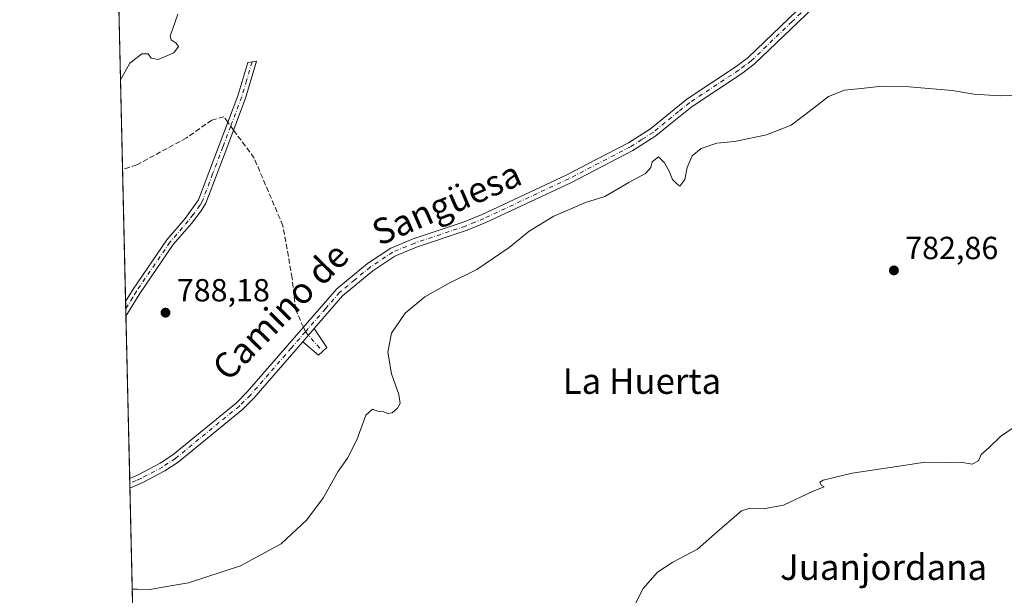
# Model space of a CAD drawing. Units: metres. Extents: x 658723 to 661435, y 4725626 to 4727991.
# Drawn here: x 658723 to 659031, y 4726404 to 4726584 of the extents above; entities that cross this region are included whole.
import ezdxf
from ezdxf.enums import TextEntityAlignment as Align

# ---------------------------------------------------------------- set-up
doc = ezdxf.new("R2010")
doc.units = ezdxf.units.M
doc.header["$MEASUREMENT"] = 0
doc.linetypes.add('DGN Style 3', pattern=[2.307223458686699, 1.648016756204785, -0.6592067024819142])
doc.linetypes.add('DGN Style 4', pattern=[2.6384748266838614, 1.318413404963828, -0.6592067024819142, 0.001648016756204785, -0.6592067024819142])
for name, color, linetype, lineweight in [('Camino Cxs', 7, 'Continuous', 0), ('Camino eje', 30, 'DGN Style 4', 13), ('Comarca CxS', 21, 'Continuous', 0), ('Comunidad Autónoma CxS', 142, 'Continuous', 0), ('Cultivos herbáceos CxS', 92, 'Continuous', 0), ('Curva de nivel normal', 30, 'Continuous', 0), ('Municipio CxS', 4, 'Continuous', 0), ('Provincia CxS', 1, 'Continuous', 0), ('Punto de cota en terreno', 7, 'Continuous', 0), ('Rótulo de punto de cota en terreno', 7, 'Continuous', 0), ('Senda', 7, 'DGN Style 3', 0), ('Senda no paivmentada conexión', 7, 'DGN Style 3', 0), ('Texto cartográfico', 7, 'Continuous', 0)]:
    doc.layers.add(name, color=color, linetype=linetype, lineweight=lineweight)
doc.styles.add('Style-Arial', font='txt')

# ---------------------------------------------------------------- blocks, each defined once
blk = doc.blocks.new('*U14')
at = {"layer": 'Cultivos herbáceos CxS', "color": 92, "linetype": 'Continuous', "lineweight": 0}
blk.add_polyline3d([(658763.3701999999, 4726185.530099999, 778.5915999999997), (658752.6502, 4726652.286699999, 793.1958000000013), (658839.6398999998, 4726636.5273, 790.8295000000071), (658879.5919000005, 4726629.420499999, 789.9478999999993), (658902.5422999999, 4726624.970699999, 789.2755999999936), (659004.9161, 4726606.7963, 787.0120000000024), (659010.2723000003, 4726605.846899999, 787.0525000000052), (659096.8337000003, 4726590.249100001, 786.249100000001)], dxfattribs=at)
blk = doc.blocks.new('5PATER')
at = {"layer": 'Punto de cota en terreno', "linetype": 'Continuous', "lineweight": 0}
h = blk.add_hatch(color=51, dxfattribs=at)
edge = h.paths.add_edge_path()
edge.add_ellipse((0, 0), major_axis=(-0.1095731443231308, -0.1110710700762829), ratio=0.9994222409660322, start_angle=0, end_angle=360)

msp = doc.modelspace()

# ---------------------------------------------------------------- linework, layer by layer
at = {"layer": 'Camino Cxs', "color": 7, "linetype": 'Continuous', "lineweight": 0, "extrusion": (-0.01342831022742569, -0.02219201028952647, 0.9996635409795366), "elevation": -112948.5062037672, "flags": 128}
msp.add_lwpolyline([(-1883289.22563915, 4383402.524931699), (-1883289.22563915, 4383394.174404403)], dxfattribs=at)
at = {"layer": 'Camino Cxs', "color": 7, "linetype": 'Continuous', "lineweight": 0, "extrusion": (0.0008812727488903867, -0.03821854474087576, 0.9992690159292601), "elevation": -179271.56347542, "flags": 128}
msp.add_lwpolyline([(767539.4117428624, 4706636.284929518), (767539.4117428623, 4706640.951580009)], dxfattribs=at)
at = {"layer": 'Camino Cxs', "color": 7, "linetype": 'Continuous', "lineweight": 0, "extrusion": (-0.0177902641739114, -0.02047478069917609, 0.9996320772443945), "elevation": -107708.4906262263, "flags": 128}
msp.add_lwpolyline([(-2602728.982820388, 3998484.545975456), (-2602728.982820388, 3998490.006089156)], dxfattribs=at)
msp.add_lwpolyline([(-2602728.982820388, 3998484.545975456), (-2602728.982820388, 3998490.006089156)], dxfattribs=at)
at = {"layer": 'Camino Cxs', "color": 7, "linetype": 'Continuous', "lineweight": 0, "extrusion": (0.004448266963910181, -0.1935408588645481, 0.9810821315623841), "elevation": -911057.1826772928, "flags": 128}
msp.add_lwpolyline([(767185.5587345411, 4621100.947565699), (767185.558734541, 4621104.057198798)], dxfattribs=at)
at = {"layer": 'Camino Cxs', "color": 7, "linetype": 'Continuous', "lineweight": 0}
for points in [[(659010.8032999998, 4726608.800100001, 787.2345999999961), (659008.7600999996, 4726607.170100001, 787.0522000000057), (659004.5301000001, 4726605.340100001, 786.8463000000047), (659001.5201000003, 4726604.5701, 786.7480999999971), (658990.9101, 4726601.880100001, 786.4983999999968), (658988.4901000002, 4726601.0001, 786.4848000000056), (658982.4200999998, 4726597.690099999, 786.4440000000033), (658978.4801000003, 4726594.630100001, 786.3793000000006), (658953.0100999996, 4726570.1601, 785.8542000000016), (658949.0100999996, 4726567.1501, 785.8384999999981), (658933.5800999999, 4726556.9801, 785.7737000000053), (658926.8201000001, 4726551.470100001, 785.5948999999965), (658922.2100999998, 4726547.710100001, 785.5071999999927), (658915.0601000005, 4726543.140100001, 785.4755000000005), (658895.5900999998, 4726533.0701, 785.4158000000026), (658868.9901000002, 4726520.600099999, 785.7024999999995), (658863.1801000005, 4726518.1801, 786.217499999999), (658847.2701000003, 4726512.870100001, 787.773000000001), (658840.5500999996, 4726510.110099999, 786.3794999999955), (658833.6700999998, 4726505.550100001, 786.1858999999968), (658824.1501000002, 4726497.6501, 786.3009000000021), (658815.2699999996, 4726487.430199999, 786.0899000000064)], [(658757.5149999997, 4726440.467900001, 786.718599999993), (658757.5201000003, 4726440.470100001, 786.7186999999976), (658760.4301000005, 4726441.7501, 786.7163), (658767.0601000005, 4726445.280099999, 786.5145000000048), (658770.9901000002, 4726447.9001, 786.6918000000006), (658790.9101, 4726464.2301, 786.5999000000012), (658794.2901, 4726467.5801, 786.4446999999927), (658822.3501000004, 4726499.8201, 786.2964000000065), (658831.9901000002, 4726507.8101, 786.0197000000044), (658839.2301000003, 4726512.610099999, 785.991399999999), (658846.2901, 4726515.5101, 786.5146999999997), (658862.1901000004, 4726520.8201, 786.0001999999951), (658867.8501000004, 4726523.170100001, 785.7612999999984), (658894.3501000004, 4726535.590100001, 785.5852000000014), (658903.5900999998, 4726540.370100001, 785.6845999999932), (658913.6501000002, 4726545.5801, 785.5494999999937), (658920.5601000005, 4726549.9901, 785.5604000000022), (658931.9101, 4726559.2501, 785.7366000000038), (658947.3901000004, 4726569.450099999, 785.7783999999957), (658951.1801000005, 4726572.3101, 785.8052000000025), (658976.6401000004, 4726596.7601, 786.4131999999955)], [(658978.4801000003, 4726594.630100001, 786.3793000000006), (658953.0100999996, 4726570.1601, 785.8542000000016), (658949.0100999996, 4726567.1501, 785.8384999999981), (658933.5800999999, 4726556.9801, 785.7737000000053), (658926.8201000001, 4726551.470100001, 785.5948999999965), (658922.2100999998, 4726547.710100001, 785.5071999999927), (658915.0601000005, 4726543.140100001, 785.4755000000005), (658895.5900999998, 4726533.0701, 785.4158000000026), (658868.9901000002, 4726520.600099999, 785.7024999999995), (658863.1801000005, 4726518.1801, 786.217499999999), (658847.2701000003, 4726512.870100001, 787.773000000001), (658840.5500999996, 4726510.110099999, 786.3794999999955), (658833.6700999998, 4726505.550100001, 786.1858999999968), (658824.1501000002, 4726497.6501, 786.3009000000021), (658815.2699999996, 4726487.4301, 786.0899000000064), (658811.6901000004, 4726483.3101, 785.9418000000006), (658796.3501000004, 4726465.6601, 786.2419999999984), (658792.8000999996, 4726462.140100001, 786.2881999999955), (658772.6700999998, 4726445.640100001, 786.4909999999945), (658768.5000999998, 4726442.860099999, 786.2632000000012), (658761.6601, 4726439.220100001, 786.3267000000051), (658757.5900999998, 4726437.420100001, 786.1166999999988), (658757.5850999998, 4726437.4179, 786.116599999994), (658757.5151000004, 4726440.467900001, 786.718599999993), (658757.5201000003, 4726440.470100001, 786.7186999999976), (658760.4301000005, 4726441.7501, 786.7163), (658767.0601000005, 4726445.280099999, 786.5145000000048), (658770.9901000002, 4726447.9001, 786.6918000000006), (658790.9101, 4726464.2301, 786.5999000000012), (658794.2901, 4726467.5801, 786.4446999999927), (658822.3501000004, 4726499.8201, 786.2964000000065), (658831.9901000002, 4726507.8101, 786.0197000000044), (658839.2301000003, 4726512.610099999, 785.991399999999), (658846.2901, 4726515.5101, 786.5146999999997), (658862.1901000004, 4726520.8201, 786.0001999999951), (658867.8501000004, 4726523.170100001, 785.7612999999984), (658894.3501000004, 4726535.590100001, 785.5852000000014), (658903.5900999998, 4726540.370100001, 785.6845999999932), (658913.6501000002, 4726545.5801, 785.5494999999937), (658920.5601000005, 4726549.9901, 785.5604000000022), (658931.9101, 4726559.2501, 785.7366000000038), (658947.3901000004, 4726569.450099999, 785.7783999999957), (658951.1801000005, 4726572.3101, 785.8052000000025), (658976.6401000004, 4726596.7601, 786.4131999999955)], [(658756.2410000004, 4726495.920100001, 788.264599999995), (658758.5601000005, 4726499.7601, 788.4002000000038), (658769.1401000004, 4726515.220100001, 788.624800000005), (658774.9001000002, 4726521.9101, 788.381899999993), (658779.0900999998, 4726527.7401, 788.1058000000049), (658785.5401, 4726544.790100001, 788.2234999999928), (658791.3901000004, 4726560.3201, 789.7424000000028), (658794.4600999998, 4726570.6601, 790.3852000000044), (658797.2200999996, 4726571.170100001, 789.9961000000039), (658793.7701000003, 4726559.520099999, 789.3052000000025), (658787.8901000004, 4726543.9001, 788.0976999999984), (658781.3501000004, 4726526.640100001, 787.9278999999952), (658779.9200999998, 4726524.270099999, 788.0048999999999), (658776.8400999998, 4726520.3201, 788.2260999999999), (658771.1300999997, 4726513.690099999, 788.5858000000007), (658760.6700999998, 4726498.4001, 788.3028000000049)], [(658815.2699999996, 4726487.430199999, 786.0899000000064), (658819.1901000004, 4726481.470100001, 785.7958000000073), (658816.6001000004, 4726479.090100001, 785.6759000000021), (658811.6901000004, 4726483.3101, 785.9418000000006)], [(658811.6901000004, 4726483.3101, 785.9418000000006), (658796.3501000004, 4726465.6601, 786.2419999999984), (658792.8000999996, 4726462.140100001, 786.2881999999955), (658772.6700999998, 4726445.640100001, 786.4909999999945), (658768.5000999998, 4726442.860099999, 786.2632000000012), (658761.6601, 4726439.220100001, 786.3267000000051), (658757.5900999998, 4726437.420100001, 786.1166999999988), (658757.5850999998, 4726437.4179, 786.116599999994)]]:
    msp.add_polyline3d(points, dxfattribs=at)
msp.add_polyline3d([(658760.6700999998, 4726498.4001, 788.3028000000049), (658756.3486000003, 4726491.258099999, 788.0862000000053), (658756.2401000002, 4726495.920100001, 788.264599999995), (658758.5601000005, 4726499.7601, 788.4002000000038), (658769.1401000004, 4726515.220100001, 788.624800000005), (658774.9001000002, 4726521.9101, 788.381899999993), (658779.0900999998, 4726527.7401, 788.1058000000049), (658785.5401, 4726544.790100001, 788.2234999999928), (658791.3901000004, 4726560.3201, 789.7424000000028), (658794.4600999998, 4726570.6601, 790.3852000000044), (658797.2200999996, 4726571.170100001, 789.9961000000039), (658793.7701000003, 4726559.520099999, 789.3052000000025), (658787.8901000004, 4726543.9001, 788.0976999999984), (658781.3501000004, 4726526.640100001, 787.9278999999952), (658779.9200999998, 4726524.270099999, 788.0048999999999), (658776.8400999998, 4726520.3201, 788.2260999999999), (658771.1300999997, 4726513.690099999, 788.5858000000007)], close=True, dxfattribs=at)
msp.add_3dface([(658811.6901000004, 4726483.3101, 785.9418000000006), (658815.2699999996, 4726487.4301, 786.0899000000064), (658819.1901000004, 4726481.470100001, 785.7958000000073), (658816.6001000004, 4726479.090100001, 785.6759000000021)], dxfattribs=at)
at = {"layer": 'Camino eje', "color": 30, "linetype": 'DGN Style 4', "lineweight": 13, "extrusion": (0.02184084556652482, -0.02487666702081726, 0.9994519142524441), "elevation": -102404.6520559194, "flags": 128}
msp.add_lwpolyline([(3613452.232638086, 3115475.02176991), (3613452.232638086, 3115466.871683583)], dxfattribs=at)
at = {"layer": 'Camino eje', "color": 30, "linetype": 'DGN Style 4', "lineweight": 13}
for points in [[(658977.5601000005, 4726595.6951, 786.398199999996), (658964.8300999999, 4726583.470100001, 786.0494000000036), (658952.0950999996, 4726571.235099999, 785.8383000000031), (658950.0950999996, 4726569.7301, 785.8159000000014), (658948.2001, 4726568.300100001, 785.8171000000002), (658932.7451, 4726558.1151, 785.7639999999956), (658929.3651000002, 4726555.360099999, 785.6768000000012), (658921.3850999996, 4726548.850099999, 785.5353000000032), (658917.8101000005, 4726546.565099999, 785.5320000000065), (658914.3551000003, 4726544.360099999, 785.5121000000072), (658909.3251, 4726541.755100001, 785.5192999999999), (658894.9700999996, 4726534.3301, 785.5117000000029), (658868.4200999998, 4726521.8851, 785.7433000000019), (658865.5900999998, 4726520.710100001, 785.8652000000002), (658862.6851000005, 4726519.5001, 786.1303999999947), (658846.7801000001, 4726514.190099999, 787.0985999999976), (658839.8901000004, 4726511.360099999, 786.1745999999986), (658832.8300999999, 4726506.6801, 786.0926000000036), (658828.0100999996, 4726502.6851, 786.255099999995), (658823.2500999998, 4726498.735099999, 786.2568000000028), (658818.8101000005, 4726493.6251, 786.1279999999971), (658812.5312999999, 4726486.410900001, 785.9845999999961)], [(658795.8400999998, 4726570.915100001, 790.1855999999971), (658794.1151000002, 4726565.090100001, 790.6664000000019), (658792.5800999999, 4726559.920100001, 789.4562000000006), (658789.1392999999, 4726550.7805, 788.2946999999986)], [(658789.1392999999, 4726550.7805, 788.2946999999986), (658786.7150999998, 4726544.345100001, 788.1545000000042), (658783.4901000002, 4726535.8201, 788.1689999999944), (658780.2200999996, 4726527.190099999, 788.015400000004), (658779.5050999997, 4726526.005100001, 788.053700000004), (658777.4101, 4726523.090100001, 788.1582000000053), (658775.8701, 4726521.1151, 788.3012000000017), (658770.1350999996, 4726514.4551, 788.602899999998), (658759.6151000002, 4726499.0801, 788.3475000000036), (658758.4550999999, 4726497.1601, 788.2945999999939), (658756.2949999999, 4726493.5899, 788.164300000004)], [(658812.5312999999, 4726486.410900001, 785.9845999999961), (658808.1475000001, 4726481.367699999, 786.0304999999935), (658801.0724999999, 4726473.2389, 786.1987999999984), (658795.3201000001, 4726466.620100001, 786.3309000000008), (658791.8551000003, 4726463.1851, 786.4254999999977), (658771.8300999999, 4726446.770099999, 786.592300000004), (658767.7801000001, 4726444.0701, 786.3681999999973), (658761.0450999998, 4726440.485099999, 786.5044000000053), (658759.5900999998, 4726439.845100001, 786.4942000000011), (658757.5500999996, 4726438.943499999, 786.4101999999984)]]:
    msp.add_polyline3d(points, dxfattribs=at)
at = {"layer": 'Comarca CxS', "color": 21, "linetype": 'Continuous', "lineweight": 0, "flags": 128}
msp.add_lwpolyline([(660807.5198525571, 4725673.574778286), (658776.2100011986, 4725626.479982734), (658763.6114000008, 4726175.0316), (658763.4310000001, 4726182.884199999), (658735.4304000007, 4727402.048599999), (658732.6882999997, 4727521.440999999), (658732.6397999997, 4727523.552), (658730.4524999993, 4727618.788600001), (658723.0800011986, 4727939.789982708), (660711.1945999992, 4727985.887599999)], dxfattribs=at)
at = {"layer": 'Comunidad Autónoma CxS', "color": 142, "linetype": 'Continuous', "lineweight": 0, "flags": 128}
msp.add_lwpolyline([(660807.5198525571, 4725673.574778286), (658776.2100011986, 4725626.479982734), (658763.6114000008, 4726175.0316), (658763.4310000001, 4726182.884199999), (658735.4304000007, 4727402.048599999), (658732.6882999997, 4727521.440999999), (658732.6397999997, 4727523.552), (658730.4524999993, 4727618.788600001), (658723.0800011986, 4727939.789982708), (660711.1945999992, 4727985.887599999)], dxfattribs=at)
at = {"layer": 'Cultivos herbáceos CxS', "color": 92, "linetype": 'Continuous', "lineweight": 0, "extrusion": (0.0007365993157182546, -0.03207239358109428, 0.9994852770258438), "elevation": -150317.028184758, "flags": 128}
msp.add_lwpolyline([(767106.3033179602, 4707766.60172839), (767106.3033179602, 4707881.714010985)], dxfattribs=at)
at = {"layer": 'Cultivos herbáceos CxS', "color": 92, "linetype": 'Continuous', "lineweight": 0, "extrusion": (0.0006843029399442266, -0.02979647426692004, 0.9995557522473407), "elevation": -139594.2056103527, "flags": 128}
msp.add_lwpolyline([(767102.2178470492, 4708056.046268867), (767102.2178470492, 4708097.419450437)], dxfattribs=at)
at = {"layer": 'Cultivos herbáceos CxS', "color": 92, "linetype": 'Continuous', "lineweight": 0, "extrusion": (0.001057701504306972, -0.04597844209450658, 0.998941872247875), "elevation": -215832.7157948907, "flags": 128}
msp.add_lwpolyline([(767282.9381059993, 4705145.615848958), (767282.9381059991, 4705147.948934093)], dxfattribs=at)
at = {"layer": 'Cultivos herbáceos CxS', "color": 92, "linetype": 'Continuous', "lineweight": 0, "extrusion": (0.0007649948976740178, -0.03328298679919991, 0.9994456751482448), "elevation": -156020.1529593766, "flags": 128}
msp.add_lwpolyline([(767190.0606699282, 4707521.352418272), (767190.0606699282, 4707523.686327922)], dxfattribs=at)
at = {"layer": 'Cultivos herbáceos CxS', "color": 92, "linetype": 'Continuous', "lineweight": 0, "extrusion": (0.0007352258952381885, -0.03201223339657002, 0.9994872066994387), "elevation": -150033.5258996075, "flags": 128}
msp.add_lwpolyline([(767107.5187957484, 4707678.575957751), (767107.5187957485, 4707729.405616612)], dxfattribs=at)
at = {"layer": 'Cultivos herbáceos CxS', "color": 92, "linetype": 'Continuous', "lineweight": 0, "extrusion": (0.001838147443334796, -0.08005920075727649, 0.9967884156570455), "elevation": -376400.2214183933, "flags": 128}
msp.add_lwpolyline([(767073.734578236, 4695008.836392726), (767073.734578236, 4695010.366107279)], dxfattribs=at)
at = {"layer": 'Cultivos herbáceos CxS', "color": 92, "linetype": 'Continuous', "lineweight": 0, "extrusion": (0.00180995841605067, -0.07889350123137921, 0.9968814069456742), "elevation": -370909.1103950493, "flags": 128}
msp.add_lwpolyline([(766988.7200117708, 4695458.185798799), (766988.7200117707, 4695459.716574092)], dxfattribs=at)
at = {"layer": 'Cultivos herbáceos CxS', "color": 92, "linetype": 'Continuous', "lineweight": 0, "extrusion": (0.000775766141030934, -0.03377698974399993, 0.99942909360831), "elevation": -158348.0213149387, "flags": 128}
msp.add_lwpolyline([(767108.7780389185, 4707223.66789606), (767108.7780389186, 4707402.985318505)], dxfattribs=at)
at = {"layer": 'Curva de nivel normal', "color": 30, "linetype": 'Continuous', "lineweight": 0, "flags": 128}
for points, elevation in [([(658772.6200000001, 4726585.840100001), (658770.2400000002, 4726579.0001), (658770.5300000003, 4726577.840100001), (658772.0300000003, 4726576.8101), (658772.8399999999, 4726575.670100001), (658771.2999999998, 4726573.700099999), (658766.4500000002, 4726571.610099999), (658764.25, 4726572.020099999), (658763.2800000003, 4726573.460100001), (658761.2800000003, 4726573.440099999), (658757.5800000001, 4726570.5001), (658754.6478000004, 4726565.308499999)], 790), ([(658758.3112000005, 4726405.803300001), (658759.8399999999, 4726405.8301), (658763.9000000004, 4726405.700099999), (658767.9000000004, 4726406.5101), (658775.9000000004, 4726407.8101), (658792.2400000002, 4726413.140100001), (658804.9000000004, 4726420.040100001), (658812.9900000002, 4726427.5101), (658818.1600000003, 4726434.5101), (658822.6900000004, 4726442.600099999), (658825.6699999999, 4726446.860099999), (658828.6200000001, 4726452.600099999), (658831.4199999999, 4726460.280099999), (658833.5, 4726462.1801), (658835.25, 4726461.620100001), (658837.1100000005, 4726461.380100001), (658838.3799999999, 4726460.8201), (658839.7000000002, 4726461.0701), (658841.3600000005, 4726462.4901), (658842.1900000004, 4726463.960100001), (658841.7800000003, 4726466.7601), (658839.4299999997, 4726473.2401), (658838.3099999997, 4726480.040100001), (658839.4699999997, 4726486.030099999), (658843.7800000003, 4726492.2501), (658849.9000000004, 4726497.4001), (658857.5700000003, 4726501.6601), (658866.2400000002, 4726505.940099999), (658876.3300000001, 4726512.780099999), (658882.6200000001, 4726517.880100001), (658890.3300000001, 4726522.5801), (658900.2400000002, 4726526.940099999), (658906.2400000002, 4726528.790100001), (658913.7400000002, 4726533.130100001), (658919.0099999999, 4726535.9901), (658920.6600000003, 4726537.840100001), (658921.0899999999, 4726539.5701), (658923.0700000003, 4726541.170100001), (658924.9500000002, 4726539.300100001), (658926.4500000002, 4726536.720100001), (658927.4400000004, 4726534.040100001), (658928.6699999999, 4726532.850099999), (658929.7699999996, 4726532.020099999), (658931.2800000003, 4726534.0801), (658932.0700000003, 4726537.840100001), (658933.6600000003, 4726541.5101), (658936.4199999999, 4726543.840100001), (658941.2800000003, 4726545.460100001), (658946.9000000004, 4726545.970100001), (658956.9000000004, 4726548.030099999), (658964.6200000001, 4726551.130100001), (658968.4400000004, 4726554.050100001), (658972.9500000002, 4726557.440099999), (658976.2400000002, 4726560.120100001), (658981.3200000003, 4726562.020099999), (658986.5300000003, 4726562.5601), (658993.1100000005, 4726563.290100001), (659001.5199999996, 4726563.110099999), (659015.0499999998, 4726561.9001), (659021.8200000003, 4726560.8301), (659030.0499999998, 4726560.2601), (659035.9000000004, 4726560.4901)], 785), ([(658914.9299999997, 4726399.5101), (658918.2400000002, 4726406.0801), (658922.7800000003, 4726411.130100001), (658927.5700000003, 4726414.350099999), (658935.2400000002, 4726418.3301), (658940.5700000003, 4726423.0701), (658949.0199999996, 4726430.390100001), (658951.6200000001, 4726431.2301), (658955.9199999999, 4726430.970100001), (658962.2400000002, 4726432.170100001), (658971.54, 4726436.4801), (658974.9000000004, 4726437.840100001), (658973.9800000006, 4726438.4301), (658973.5999999996, 4726439.360099999), (658974.5800000001, 4726439.9901), (658983.7199999997, 4726442.190099999), (658995.5700000003, 4726443.9801), (659006.5700000003, 4726445.610099999), (659013.2400000002, 4726445.520099999), (659017.5700000003, 4726445.5701), (659021.2400000002, 4726444.9801), (659023.2400000002, 4726446.0001), (659024.0599999997, 4726448.030099999), (659026.6200000001, 4726450.220100001), (659030.1500000004, 4726453.640100001), (659034.1299999999, 4726456.3201)], 780)]:
    msp.add_lwpolyline(points, dxfattribs=dict(at, elevation=elevation))
at = {"layer": 'Municipio CxS', "color": 4, "linetype": 'Continuous', "lineweight": 0, "flags": 128}
msp.add_lwpolyline([(660807.5198525571, 4725673.574778286), (658776.2100011986, 4725626.479982734), (658763.6114000008, 4726175.0316), (658763.4310000001, 4726182.884199999), (658735.4304000007, 4727402.048599999), (658732.6882999997, 4727521.440999999), (658732.6397999997, 4727523.552), (658730.4524999993, 4727618.788600001), (658723.0800011986, 4727939.789982708), (660711.1945999992, 4727985.887599999)], dxfattribs=at)
at = {"layer": 'Provincia CxS', "color": 1, "linetype": 'Continuous', "lineweight": 0, "flags": 128}
msp.add_lwpolyline([(660807.5198525571, 4725673.574778286), (658776.2100011986, 4725626.479982734), (658763.6114000008, 4726175.0316), (658763.4310000001, 4726182.884199999), (658735.4304000007, 4727402.048599999), (658732.6882999997, 4727521.440999999), (658732.6397999997, 4727523.552), (658730.4524999993, 4727618.788600001), (658723.0800011986, 4727939.789982708), (660711.1945999992, 4727985.887599999)], dxfattribs=at)
at = {"layer": 'Senda', "color": 7, "linetype": 'DGN Style 3', "lineweight": 0}
for points in [[(658788.2516999999, 4726551.988600001, 788.3291999999929), (658786.9617, 4726553.7443, 788.4628999999986), (658783.2577000001, 4726552.685900001, 788.436600000001), (658775.3201000001, 4726547.129699999, 788.5776000000043), (658759.7096999995, 4726538.662900001, 789.3031999999948), (658755.2918999996, 4726537.264000001, 789.4489999999934)], [(658811.9100000003, 4726487.8247, 786.0556000000071), (658809.4515000005, 4726493.4191, 786.5124000000069), (658808.3931, 4726503.208699999, 786.9143999999943), (658805.4826999997, 4726519.6129, 787.4717999999993), (658796.4868999999, 4726540.7797, 787.9838000000018), (658790.0258999999, 4726549.573799999, 788.257700000002)]]:
    msp.add_polyline3d(points, dxfattribs=at)
at = {"layer": 'Senda no paivmentada conexión', "color": 7, "linetype": 'DGN Style 3', "lineweight": 0, "extrusion": (0.8059670511561539, 0.5918908772234623, 0.009072040029337692), "elevation": 3328571.779087781, "flags": 128}
msp.add_lwpolyline([(3419652.140650342, -29409.88899033324), (3419653.638042856, -29409.85198881057), (3419655.137155685, -29409.81748739077)], dxfattribs=at)
at = {"layer": 'Senda no paivmentada conexión', "color": 7, "linetype": 'DGN Style 3', "lineweight": 0, "extrusion": (0.01847741399169172, -0.04204630275130556, 0.9989447900645587), "elevation": -185772.9714776476, "flags": 128}
msp.add_lwpolyline([(2504701.193488131, 4057791.11044415), (2504701.193488131, 4057792.656369481)], dxfattribs=at)

# ---------------------------------------------------------------- block references
at = {"layer": 'Cultivos herbáceos CxS', "color": 92, "linetype": 'Continuous', "lineweight": 0}
msp.add_blockref('*U14', (0, 0), dxfattribs=at)
at = {"layer": 'Punto de cota en terreno', "color": 7, "linetype": 'Continuous', "lineweight": 0, "xscale": 10, "yscale": 10, "zscale": 10}
for p in [(658996.7699999996, 4726505.630000001, 782.8600000000006), (658768.7300000006, 4726492.4, 788.179999999993)]:
    msp.add_blockref('5PATER', p, dxfattribs=at)

# ---------------------------------------------------------------- texts
at = {"layer": 'Rótulo de punto de cota en terreno', "color": 7, "linetype": 'Continuous', "lineweight": 0, "style": 'Style-Arial'}
for s, p in [('782,86', (659000.2977999998, 4726509.1578)), ('788,18', (658772.2577999998, 4726495.927800001))]:
    msp.add_text(s, height=7.000000000000002, dxfattribs=at).set_placement(p)
at = {"layer": 'Texto cartográfico', "color": 7, "linetype": 'Continuous', "lineweight": 0, "style": 'Style-Arial'}
for s, rotation, p in [('Sangüesa', 23.3911907544588, (658856.7166096058, 4726526.697329924)), ('Camino de', 45.388934385333, (658804.7230059407, 4726492.829869949))]:
    msp.add_text(s, height=8, rotation=rotation, dxfattribs=at).set_placement(p, align=Align.MIDDLE_CENTER)
for s, p in [('La Huerta', (658917.8999365857, 4726470.99015)), ('Juanjordana', (658993.5425999999, 4726412.750150001))]:
    msp.add_text(s, height=8, dxfattribs=at).set_placement(p, align=Align.MIDDLE_CENTER)

doc.saveas('drawing.dxf')
